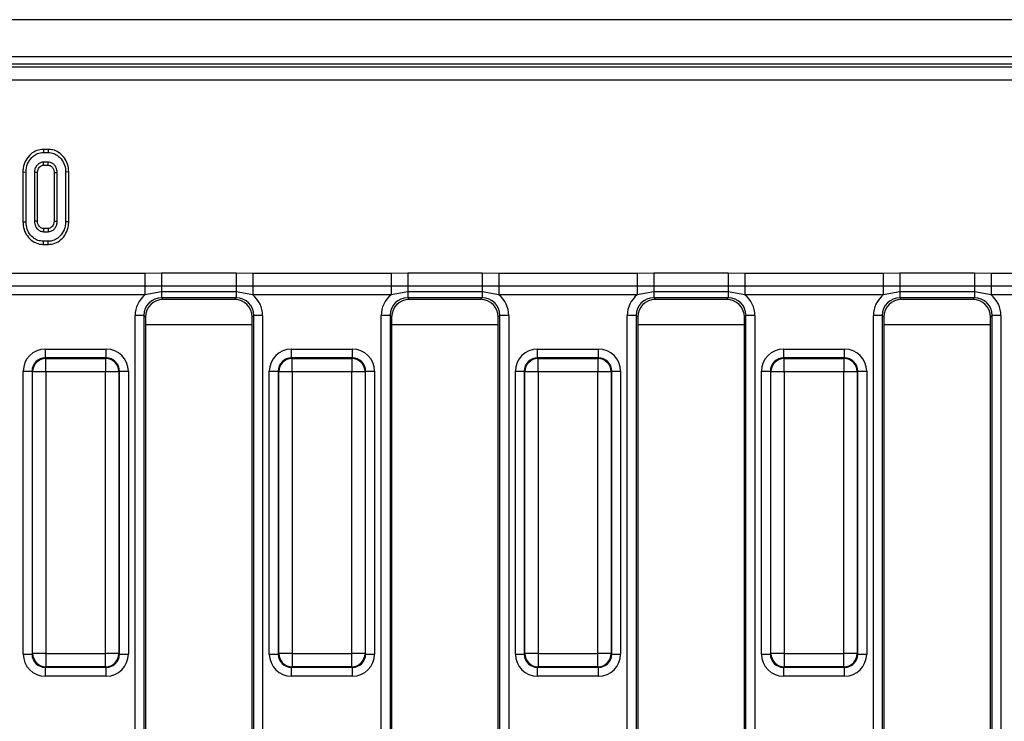
# Model space of a CAD drawing. Units: millimetres. Extents: x 40 to 2075, y 5 to 1455.
# Drawn here: x 1010 to 1121, y 787 to 866 of the extents above; entities that cross this region are included whole.
import ezdxf

# ---------------------------------------------------------------- set-up
doc = ezdxf.new("R2010")
doc.units = ezdxf.units.MM
doc.header["$LTSCALE"] = 5
doc.linetypes.add('SLD-Сплошная', pattern=[0])

msp = doc.modelspace()

# ---------------------------------------------------------------- linework, layer by layer
at = {"color": 7, "linetype": 'SLD-Сплошная', "lineweight": 25}
for p, q in [((1224.684, 866.259), (225.684, 866.259)), ((1224.684, 862.059), (225.684, 862.059)), ((1123.667, 861.259), (728.177, 861.259)), ((728.494, 860.941), (1123.349, 860.941)), ((1123.349, 859.447), (728.494, 859.447)), ((1013.088, 851.659), (1013.093, 851.306)), ((1013.635, 851.659), (1013.088, 851.659)), ((1013.093, 851.306), (1013.629, 851.306)), ((1013.635, 851.659), (1013.629, 851.306)), ((1013.619, 850.225), (1013.104, 850.225)), ((1010.779, 849.109), (1011.131, 849.106)), ((1010.779, 849.109), (1010.779, 843.503)), ((1011.131, 843.506), (1011.131, 849.106)), ((1012.077, 849.049), (1012.077, 843.563)), ((1012.43, 843.571), (1012.43, 849.041)), ((1013.113, 849.872), (1013.609, 849.872)), ((1014.292, 849.04), (1014.292, 843.571)), ((1014.645, 843.563), (1014.645, 849.049)), ((1015.944, 849.109), (1015.591, 849.106)), ((1015.591, 849.106), (1015.591, 843.506)), ((1015.944, 843.503), (1015.944, 849.109)), ((1010.779, 843.503), (1011.131, 843.506)), ((1015.944, 843.503), (1015.591, 843.506)), ((1013.104, 842.387), (1013.619, 842.387)), ((1013.609, 842.74), (1013.113, 842.74)), ((1013.087, 840.953), (1013.093, 841.306)), ((1013.629, 841.306), (1013.093, 841.306)), ((1013.635, 840.953), (1013.629, 841.306)), ((1013.087, 840.953), (1013.635, 840.953)), ((1008.948, 837.729), (1024.521, 837.729)), ((1024.521, 837.729), (1026.394, 837.74)), ((1024.521, 837.729), (1024.521, 836.259)), ((1026.394, 837.74), (1034.774, 837.74)), ((1026.394, 837.74), (1026.394, 836.258)), ((1034.774, 837.74), (1036.648, 837.729)), ((1034.774, 837.74), (1034.774, 836.258)), ((1036.648, 837.729), (1052.221, 837.729)), ((1036.648, 837.729), (1036.648, 836.259)), ((1052.221, 837.729), (1054.094, 837.74)), ((1052.221, 837.729), (1052.221, 836.259)), ((1054.094, 837.74), (1062.474, 837.74)), ((1054.094, 837.74), (1054.094, 836.258)), ((1062.474, 837.74), (1064.348, 837.729)), ((1062.474, 837.74), (1062.474, 836.258)), ((1064.348, 837.729), (1079.921, 837.729)), ((1064.348, 837.729), (1064.348, 836.259)), ((1079.921, 837.729), (1081.794, 837.74)), ((1079.921, 837.729), (1079.921, 836.259)), ((1081.794, 837.74), (1090.174, 837.74)), ((1081.794, 837.74), (1081.794, 836.258)), ((1090.174, 837.74), (1092.048, 837.729)), ((1090.174, 837.74), (1090.174, 836.258)), ((1092.048, 837.729), (1107.621, 837.729)), ((1092.048, 837.729), (1092.048, 836.259)), ((1107.621, 837.729), (1109.494, 837.74)), ((1107.621, 837.729), (1107.621, 836.259)), ((1109.494, 837.74), (1117.874, 837.74)), ((1109.494, 837.74), (1109.494, 836.258)), ((1117.874, 837.74), (1119.748, 837.729)), ((1117.874, 837.74), (1117.874, 836.258)), ((1119.748, 837.729), (1122.397, 837.729)), ((1119.748, 837.729), (1119.748, 836.259)), ((1024.521, 836.259), (1008.948, 836.259)), ((1026.394, 836.258), (1024.521, 836.259)), ((1024.521, 836.259), (1024.521, 835.28)), ((1026.394, 835.604), (1024.521, 835.28)), ((1034.774, 836.258), (1026.394, 836.258)), ((1026.394, 836.258), (1026.394, 835.604)), ((1034.774, 835.604), (1026.394, 835.604)), ((1026.394, 835.604), (1026.394, 834.941)), ((1036.648, 836.259), (1034.774, 836.258)), ((1034.774, 836.258), (1034.774, 835.604)), ((1036.648, 835.28), (1034.774, 835.604)), ((1034.774, 835.604), (1034.774, 834.941)), ((1052.221, 836.259), (1036.648, 836.259)), ((1036.648, 836.259), (1036.648, 835.28)), ((1054.094, 836.258), (1052.221, 836.259)), ((1052.221, 836.259), (1052.221, 835.28)), ((1054.094, 835.604), (1052.221, 835.28)), ((1062.474, 836.258), (1054.094, 836.258)), ((1054.094, 836.258), (1054.094, 835.604)), ((1062.474, 835.604), (1054.094, 835.604)), ((1054.094, 835.604), (1054.094, 834.941)), ((1064.348, 836.259), (1062.474, 836.258)), ((1062.474, 836.258), (1062.474, 835.604)), ((1064.348, 835.28), (1062.474, 835.604)), ((1062.474, 835.604), (1062.474, 834.941)), ((1079.921, 836.259), (1064.348, 836.259)), ((1064.348, 836.259), (1064.348, 835.28)), ((1081.794, 836.258), (1079.921, 836.259)), ((1079.921, 836.259), (1079.921, 835.28)), ((1081.794, 835.604), (1079.921, 835.28)), ((1090.174, 836.258), (1081.794, 836.258)), ((1081.794, 836.258), (1081.794, 835.604)), ((1090.174, 835.604), (1081.794, 835.604)), ((1081.794, 835.604), (1081.794, 834.941)), ((1092.048, 836.259), (1090.174, 836.258)), ((1090.174, 836.258), (1090.174, 835.604)), ((1092.048, 835.28), (1090.174, 835.604)), ((1090.174, 835.604), (1090.174, 834.941)), ((1107.621, 836.259), (1092.048, 836.259)), ((1092.048, 836.259), (1092.048, 835.28)), ((1109.494, 836.258), (1107.621, 836.259)), ((1107.621, 836.259), (1107.621, 835.28)), ((1109.494, 835.604), (1107.621, 835.28)), ((1117.874, 836.258), (1109.494, 836.258)), ((1109.494, 836.258), (1109.494, 835.604)), ((1117.874, 835.604), (1109.494, 835.604)), ((1109.494, 835.604), (1109.494, 834.941)), ((1119.748, 836.259), (1117.874, 836.258)), ((1117.874, 836.258), (1117.874, 835.604)), ((1119.748, 835.28), (1117.874, 835.604)), ((1117.874, 835.604), (1117.874, 834.941)), ((1122.397, 836.259), (1119.748, 836.259)), ((1119.748, 836.259), (1119.748, 835.28)), ((1024.521, 835.28), (1008.948, 835.28)), ((1034.774, 834.941), (1026.394, 834.941)), ((1026.394, 834.941), (1026.577, 834.759)), ((1034.592, 834.759), (1026.577, 834.759)), ((1034.592, 834.759), (1034.774, 834.941)), ((1052.221, 835.28), (1036.648, 835.28)), ((1062.474, 834.941), (1054.094, 834.941)), ((1054.094, 834.941), (1054.277, 834.759)), ((1062.292, 834.759), (1054.277, 834.759)), ((1062.292, 834.759), (1062.474, 834.941)), ((1079.921, 835.28), (1064.348, 835.28)), ((1090.174, 834.941), (1081.794, 834.941)), ((1081.794, 834.941), (1081.977, 834.759)), ((1089.992, 834.759), (1081.977, 834.759)), ((1089.992, 834.759), (1090.174, 834.941)), ((1107.621, 835.28), (1092.048, 835.28)), ((1117.874, 834.941), (1109.494, 834.941)), ((1109.494, 834.941), (1109.677, 834.759)), ((1117.692, 834.759), (1109.677, 834.759)), ((1117.692, 834.759), (1117.874, 834.941)), ((1122.397, 835.28), (1119.748, 835.28)), ((1024.402, 832.949), (1023.405, 832.949)), ((1023.405, 741.568), (1023.405, 832.949)), ((1024.402, 832.949), (1024.402, 741.568)), ((1024.584, 832.766), (1024.402, 832.949)), ((1024.584, 832.766), (1024.584, 741.751)), ((1036.767, 832.949), (1036.584, 832.766)), ((1036.584, 741.751), (1036.584, 832.766)), ((1037.763, 832.949), (1036.767, 832.949)), ((1036.767, 741.568), (1036.767, 832.949)), ((1037.763, 832.949), (1037.763, 741.568)), ((1052.102, 832.949), (1051.105, 832.949)), ((1051.105, 741.568), (1051.105, 832.949)), ((1052.102, 832.949), (1052.102, 741.568)), ((1052.284, 832.766), (1052.102, 832.949)), ((1052.284, 832.766), (1052.284, 741.751)), ((1064.467, 832.949), (1064.284, 832.766)), ((1064.284, 741.751), (1064.284, 832.766)), ((1065.463, 832.949), (1064.467, 832.949)), ((1064.467, 741.568), (1064.467, 832.949)), ((1065.463, 832.949), (1065.463, 741.568)), ((1079.802, 832.949), (1078.805, 832.949)), ((1078.805, 741.568), (1078.805, 832.949)), ((1079.802, 832.949), (1079.802, 741.568)), ((1079.984, 832.766), (1079.802, 832.949)), ((1079.984, 832.766), (1079.984, 741.751)), ((1092.167, 832.949), (1091.984, 832.766)), ((1091.984, 741.751), (1091.984, 832.766)), ((1093.163, 832.949), (1092.167, 832.949)), ((1092.167, 741.568), (1092.167, 832.949)), ((1093.163, 832.949), (1093.163, 741.568)), ((1107.502, 832.949), (1106.505, 832.949)), ((1106.505, 741.568), (1106.505, 832.949)), ((1107.502, 832.949), (1107.502, 741.568)), ((1107.684, 832.766), (1107.502, 832.949)), ((1107.684, 832.766), (1107.684, 741.751)), ((1119.867, 832.949), (1119.684, 832.766)), ((1119.684, 741.751), (1119.684, 832.766)), ((1120.863, 832.949), (1119.867, 832.949)), ((1119.867, 741.568), (1119.867, 832.949)), ((1120.863, 832.949), (1120.863, 741.568)), ((1013.308, 828.179), (1013.308, 829.175)), ((1013.308, 829.175), (1020.16, 829.175)), ((1020.16, 828.179), (1020.16, 829.175)), ((1041.008, 828.179), (1041.008, 829.175)), ((1041.008, 829.175), (1047.86, 829.175)), ((1047.86, 828.179), (1047.86, 829.175)), ((1068.708, 828.179), (1068.708, 829.175)), ((1068.708, 829.175), (1075.56, 829.175)), ((1075.56, 828.179), (1075.56, 829.175)), ((1096.408, 828.179), (1096.408, 829.175)), ((1096.408, 829.175), (1103.26, 829.175)), ((1103.26, 828.179), (1103.26, 829.175)), ((1013.308, 828.179), (1013.371, 828.116)), ((1020.16, 828.179), (1013.308, 828.179)), ((1013.371, 826.622), (1013.371, 828.116)), ((1013.371, 828.116), (1020.097, 828.116)), ((1020.097, 828.116), (1020.16, 828.179)), ((1020.097, 828.116), (1020.097, 826.622)), ((1041.008, 828.179), (1041.071, 828.116)), ((1047.86, 828.179), (1041.008, 828.179)), ((1041.071, 826.622), (1041.071, 828.116)), ((1041.071, 828.116), (1047.797, 828.116)), ((1047.797, 828.116), (1047.86, 828.179)), ((1047.797, 828.116), (1047.797, 826.622)), ((1068.708, 828.179), (1068.771, 828.116)), ((1075.56, 828.179), (1068.708, 828.179)), ((1068.771, 826.622), (1068.771, 828.116)), ((1068.771, 828.116), (1075.497, 828.116)), ((1075.497, 828.116), (1075.56, 828.179)), ((1075.497, 828.116), (1075.497, 826.622)), ((1096.408, 828.179), (1096.471, 828.116)), ((1103.26, 828.179), (1096.408, 828.179)), ((1096.471, 826.622), (1096.471, 828.116)), ((1096.471, 828.116), (1103.197, 828.116)), ((1103.197, 828.116), (1103.26, 828.179)), ((1103.197, 828.116), (1103.197, 826.622)), ((1010.818, 826.684), (1011.814, 826.684)), ((1010.818, 794.833), (1010.818, 826.684)), ((1011.877, 826.622), (1011.814, 826.684)), ((1011.814, 826.684), (1011.814, 794.833)), ((1013.371, 826.622), (1011.877, 826.622)), ((1011.877, 794.896), (1011.877, 826.622)), ((1020.097, 826.622), (1013.371, 826.622)), ((1013.371, 826.622), (1013.371, 794.896)), ((1021.592, 826.622), (1020.097, 826.622)), ((1020.097, 794.896), (1020.097, 826.622)), ((1021.654, 826.684), (1021.592, 826.622)), ((1021.592, 826.622), (1021.592, 794.896)), ((1021.654, 794.833), (1021.654, 826.684)), ((1021.654, 826.684), (1022.651, 826.684)), ((1022.651, 826.684), (1022.651, 794.833)), ((1038.518, 826.684), (1039.514, 826.684)), ((1038.518, 794.833), (1038.518, 826.684)), ((1039.577, 826.622), (1039.514, 826.684)), ((1039.514, 826.684), (1039.514, 794.833)), ((1041.071, 826.622), (1039.577, 826.622)), ((1039.577, 794.896), (1039.577, 826.622)), ((1047.797, 826.622), (1041.071, 826.622)), ((1041.071, 826.622), (1041.071, 794.896)), ((1049.292, 826.622), (1047.797, 826.622)), ((1047.797, 794.896), (1047.797, 826.622)), ((1049.354, 826.684), (1049.292, 826.622)), ((1049.292, 826.622), (1049.292, 794.896)), ((1049.354, 794.833), (1049.354, 826.684)), ((1049.354, 826.684), (1050.351, 826.684)), ((1050.351, 826.684), (1050.351, 794.833)), ((1066.218, 826.684), (1067.214, 826.684)), ((1066.218, 794.833), (1066.218, 826.684)), ((1067.277, 826.622), (1067.214, 826.684)), ((1067.214, 826.684), (1067.214, 794.833)), ((1068.771, 826.622), (1067.277, 826.622)), ((1067.277, 794.896), (1067.277, 826.622)), ((1075.497, 826.622), (1068.771, 826.622)), ((1068.771, 826.622), (1068.771, 794.896)), ((1076.992, 826.622), (1075.497, 826.622)), ((1075.497, 794.896), (1075.497, 826.622)), ((1077.054, 826.684), (1076.992, 826.622)), ((1076.992, 826.622), (1076.992, 794.896)), ((1077.054, 794.833), (1077.054, 826.684)), ((1077.054, 826.684), (1078.051, 826.684)), ((1078.051, 826.684), (1078.051, 794.833)), ((1093.918, 826.684), (1094.914, 826.684)), ((1093.918, 794.833), (1093.918, 826.684)), ((1094.977, 826.622), (1094.914, 826.684)), ((1094.914, 826.684), (1094.914, 794.833)), ((1096.471, 826.622), (1094.977, 826.622)), ((1094.977, 794.896), (1094.977, 826.622)), ((1103.197, 826.622), (1096.471, 826.622)), ((1096.471, 826.622), (1096.471, 794.896)), ((1104.692, 826.622), (1103.197, 826.622)), ((1103.197, 794.896), (1103.197, 826.622)), ((1104.754, 826.684), (1104.692, 826.622)), ((1104.692, 826.622), (1104.692, 794.896)), ((1104.754, 794.833), (1104.754, 826.684)), ((1104.754, 826.684), (1105.751, 826.684)), ((1105.751, 826.684), (1105.751, 794.833)), ((1010.818, 794.833), (1011.814, 794.833)), ((1011.814, 794.833), (1011.877, 794.896)), ((1013.371, 794.896), (1011.877, 794.896)), ((1013.371, 794.896), (1020.097, 794.896)), ((1013.371, 794.896), (1013.371, 793.401)), ((1021.592, 794.896), (1020.097, 794.896)), ((1020.097, 793.401), (1020.097, 794.896)), ((1021.592, 794.896), (1021.654, 794.833)), ((1021.654, 794.833), (1022.651, 794.833)), ((1038.518, 794.833), (1039.514, 794.833)), ((1039.514, 794.833), (1039.577, 794.896)), ((1041.071, 794.896), (1039.577, 794.896)), ((1041.071, 794.896), (1047.797, 794.896)), ((1041.071, 794.896), (1041.071, 793.401)), ((1049.292, 794.896), (1047.797, 794.896)), ((1047.797, 793.401), (1047.797, 794.896)), ((1049.292, 794.896), (1049.354, 794.833)), ((1049.354, 794.833), (1050.351, 794.833)), ((1066.218, 794.833), (1067.214, 794.833)), ((1067.214, 794.833), (1067.277, 794.896)), ((1068.771, 794.896), (1067.277, 794.896)), ((1068.771, 794.896), (1075.497, 794.896)), ((1068.771, 794.896), (1068.771, 793.401)), ((1076.992, 794.896), (1075.497, 794.896)), ((1075.497, 793.401), (1075.497, 794.896)), ((1076.992, 794.896), (1077.054, 794.833)), ((1077.054, 794.833), (1078.051, 794.833)), ((1093.918, 794.833), (1094.914, 794.833)), ((1094.914, 794.833), (1094.977, 794.896)), ((1096.471, 794.896), (1094.977, 794.896)), ((1096.471, 794.896), (1103.197, 794.896)), ((1096.471, 794.896), (1096.471, 793.401)), ((1104.692, 794.896), (1103.197, 794.896)), ((1103.197, 793.401), (1103.197, 794.896)), ((1104.692, 794.896), (1104.754, 794.833)), ((1104.754, 794.833), (1105.751, 794.833)), ((1013.371, 793.401), (1013.308, 793.338)), ((1013.308, 793.338), (1020.16, 793.338)), ((1013.308, 792.342), (1013.308, 793.338)), ((1020.097, 793.401), (1013.371, 793.401)), ((1020.16, 793.338), (1020.097, 793.401)), ((1020.16, 792.342), (1020.16, 793.338)), ((1041.071, 793.401), (1041.008, 793.338)), ((1041.008, 793.338), (1047.86, 793.338)), ((1041.008, 792.342), (1041.008, 793.338)), ((1047.797, 793.401), (1041.071, 793.401)), ((1047.86, 793.338), (1047.797, 793.401)), ((1047.86, 792.342), (1047.86, 793.338)), ((1068.771, 793.401), (1068.708, 793.338)), ((1068.708, 793.338), (1075.56, 793.338)), ((1068.708, 792.342), (1068.708, 793.338)), ((1075.497, 793.401), (1068.771, 793.401)), ((1075.56, 793.338), (1075.497, 793.401)), ((1075.56, 792.342), (1075.56, 793.338)), ((1096.471, 793.401), (1096.408, 793.338)), ((1096.408, 793.338), (1103.26, 793.338)), ((1096.408, 792.342), (1096.408, 793.338)), ((1103.197, 793.401), (1096.471, 793.401)), ((1103.26, 793.338), (1103.197, 793.401)), ((1103.26, 792.342), (1103.26, 793.338)), ((1020.16, 792.342), (1013.308, 792.342)), ((1047.86, 792.342), (1041.008, 792.342)), ((1075.56, 792.342), (1068.708, 792.342)), ((1103.26, 792.342), (1096.408, 792.342))]:
    msp.add_line(p, q, dxfattribs=at)
at = {"color": 8, "linetype": 'SLD-Сплошная', "lineweight": 25}
for p, q in [((1024.584, 831.936), (1036.584, 831.936)), ((1052.284, 831.936), (1064.284, 831.936)), ((1079.984, 831.936), (1091.984, 831.936)), ((1107.684, 831.936), (1119.684, 831.936))]:
    msp.add_line(p, q, dxfattribs=at)
at = {"color": 7, "linetype": 'SLD-Сплошная', "lineweight": 25, "flags": 128}
for points in [[(1013.113, 849.872), (1013.112, 849.919), (1013.108, 850.072), (1013.104, 850.225)], [(1013.609, 849.872), (1013.612, 849.978), (1013.615, 850.101), (1013.619, 850.225)], [(1012.43, 849.041), (1012.383, 849.042), (1012.23, 849.046), (1012.077, 849.049)], [(1014.292, 849.04), (1014.398, 849.043), (1014.521, 849.046), (1014.645, 849.049)], [(1012.43, 843.571), (1012.369, 843.57), (1012.223, 843.566), (1012.077, 843.563)], [(1014.292, 843.571), (1014.343, 843.57), (1014.494, 843.566), (1014.645, 843.563)], [(1013.113, 842.74), (1013.111, 842.679), (1013.108, 842.533), (1013.104, 842.387)], [(1013.609, 842.74), (1013.61, 842.689), (1013.615, 842.538), (1013.619, 842.387)]]:
    msp.add_lwpolyline(points, dxfattribs=at)
at = {"color": 7, "linetype": 'SLD-Сплошная', "lineweight": 25}
for centre, start, end in [((1013.385, 826.608), 90.50813, 179.49187), ((1020.084, 826.608), 0.50813, 89.49187), ((1041.085, 826.608), 90.50813, 179.49187), ((1047.784, 826.608), 0.50813, 89.49187), ((1068.785, 826.608), 90.50813, 179.49187), ((1075.484, 826.608), 0.50813, 89.49187), ((1096.485, 826.608), 90.50813, 179.49187), ((1103.184, 826.608), 0.50813, 89.49187), ((1013.385, 794.909), 180.50813, 269.49187), ((1020.084, 794.909), 270.50813, 359.49187), ((1041.085, 794.909), 180.50813, 269.49187), ((1047.784, 794.909), 270.50813, 359.49187), ((1068.785, 794.909), 180.50813, 269.49187), ((1075.484, 794.909), 270.50813, 359.49187), ((1096.485, 794.909), 180.50813, 269.49187), ((1103.184, 794.909), 270.50813, 359.49187)]:
    msp.add_arc(centre, 1.508, start, end, dxfattribs=at)
for centre, major_axis, ratio, start_param, end_param in [((1026.417, 832.926), (-2.137, 2.137), 0.9924325, 6.1751454, 7.0647854), ((1026.417, 832.926), (1.436, -1.436), 0.9850067, 2.3599926, 3.9231927), ((1026.592, 832.751), (-1.425, 1.425), 0.9924325, 5.5015852, 7.0647854), ((1034.577, 832.751), (1.425, 1.425), 0.9924325, 5.5015852, 7.0647854), ((1034.752, 832.926), (1.436, 1.436), 0.9850067, 5.5015852, 7.0647854), ((1034.752, 832.926), (2.137, 2.137), 0.9924325, 5.5015852, 6.3912252), ((1054.117, 832.926), (-2.137, 2.137), 0.9924325, 6.1751454, 7.0647854), ((1054.117, 832.926), (1.436, -1.436), 0.9850067, 2.3599926, 3.9231927), ((1054.292, 832.751), (-1.425, 1.425), 0.9924325, 5.5015852, 7.0647854), ((1062.277, 832.751), (1.425, 1.425), 0.9924325, 5.5015852, 7.0647854), ((1062.452, 832.926), (1.436, 1.436), 0.9850067, 5.5015852, 7.0647854), ((1062.452, 832.926), (2.137, 2.137), 0.9924325, 5.5015852, 6.3912252), ((1081.817, 832.926), (-2.137, 2.137), 0.9924325, 6.1751454, 7.0647854), ((1081.817, 832.926), (1.436, -1.436), 0.9850067, 2.3599926, 3.9231927), ((1081.992, 832.751), (-1.425, 1.425), 0.9924325, 5.5015852, 7.0647854), ((1089.977, 832.751), (1.425, 1.425), 0.9924325, 5.5015852, 7.0647854), ((1090.152, 832.926), (1.436, 1.436), 0.9850067, 5.5015852, 7.0647854), ((1090.152, 832.926), (2.137, 2.137), 0.9924325, 5.5015852, 6.3912252), ((1109.517, 832.926), (-2.137, 2.137), 0.9924325, 6.1751454, 7.0647854), ((1109.517, 832.926), (1.436, -1.436), 0.9850067, 2.3599926, 3.9231927), ((1109.692, 832.751), (-1.425, 1.425), 0.9924325, 5.5015852, 7.0647854), ((1117.677, 832.751), (1.425, 1.425), 0.9924325, 5.5015852, 7.0647854), ((1117.852, 832.926), (1.436, 1.436), 0.9850067, 5.5015852, 7.0647854), ((1117.852, 832.926), (2.137, 2.137), 0.9924325, 5.5015852, 6.3912252), ((1013.327, 826.665), (-1.781, 1.781), 0.9924325, 5.5015852, 7.0647854), ((1020.141, 826.665), (1.781, 1.781), 0.9924325, 5.5015852, 7.0647854), ((1041.027, 826.665), (-1.781, 1.781), 0.9924325, 5.5015852, 7.0647854), ((1047.841, 826.665), (1.781, 1.781), 0.9924325, 5.5015852, 7.0647854), ((1068.727, 826.665), (-1.781, 1.781), 0.9924325, 5.5015852, 7.0647854), ((1075.541, 826.665), (1.781, 1.781), 0.9924325, 5.5015852, 7.0647854), ((1096.427, 826.665), (-1.781, 1.781), 0.9924325, 5.5015852, 7.0647854), ((1103.241, 826.665), (1.781, 1.781), 0.9924325, 5.5015852, 7.0647854), ((1013.327, 826.665), (-1.079, 1.079), 0.982556, 5.5015852, 7.0647854), ((1020.141, 826.665), (1.079, 1.079), 0.982556, 5.5015852, 7.0647854), ((1041.027, 826.665), (-1.079, 1.079), 0.982556, 5.5015852, 7.0647854), ((1047.841, 826.665), (1.079, 1.079), 0.982556, 5.5015852, 7.0647854), ((1068.727, 826.665), (-1.079, 1.079), 0.982556, 5.5015852, 7.0647854), ((1075.541, 826.665), (1.079, 1.079), 0.982556, 5.5015852, 7.0647854), ((1096.427, 826.665), (-1.079, 1.079), 0.982556, 5.5015852, 7.0647854), ((1103.241, 826.665), (1.079, 1.079), 0.982556, 5.5015852, 7.0647854), ((1013.327, 794.852), (-1.781, -1.781), 0.9924325, 5.5015852, 7.0647854), ((1013.327, 794.852), (1.079, 1.079), 0.982556, 2.3599926, 3.9231927), ((1020.141, 794.852), (1.079, -1.079), 0.982556, 5.5015852, 7.0647854), ((1020.141, 794.852), (1.781, -1.781), 0.9924325, 5.5015852, 7.0647854), ((1041.027, 794.852), (-1.781, -1.781), 0.9924325, 5.5015852, 7.0647854), ((1041.027, 794.852), (1.079, 1.079), 0.982556, 2.3599926, 3.9231927), ((1047.841, 794.852), (1.079, -1.079), 0.982556, 5.5015852, 7.0647854), ((1047.841, 794.852), (1.781, -1.781), 0.9924325, 5.5015852, 7.0647854), ((1068.727, 794.852), (-1.781, -1.781), 0.9924325, 5.5015852, 7.0647854), ((1068.727, 794.852), (1.079, 1.079), 0.982556, 2.3599926, 3.9231927), ((1075.541, 794.852), (1.079, -1.079), 0.982556, 5.5015852, 7.0647854), ((1075.541, 794.852), (1.781, -1.781), 0.9924325, 5.5015852, 7.0647854), ((1096.427, 794.852), (-1.781, -1.781), 0.9924325, 5.5015852, 7.0647854), ((1096.427, 794.852), (1.079, 1.079), 0.982556, 2.3599926, 3.9231927), ((1103.241, 794.852), (1.079, -1.079), 0.982556, 5.5015852, 7.0647854), ((1103.241, 794.852), (1.781, -1.781), 0.9924325, 5.5015852, 7.0647854)]:
    msp.add_ellipse(centre, major_axis=major_axis, ratio=ratio, start_param=start_param, end_param=end_param, dxfattribs=at)
for points, knots in [([(1013.088, 851.659), (1012.836, 851.634), (1012.324, 851.584), (1011.614, 851.125), (1011.062, 850.435), (1010.804, 849.701), (1010.785, 849.252), (1010.779, 849.109)], [0, 0, 0, 0, 0.19748, 0.4017795, 0.64613, 0.8869, 1, 1, 1, 1]), ([(1011.131, 849.106), (1011.166, 849.423), (1011.231, 850.024), (1011.711, 850.708), (1012.27, 851.154), (1012.755, 851.296), (1013.031, 851.304), (1013.093, 851.306)], [0, 0, 0, 0, 0.2904262, 0.5486541, 0.7450601, 0.9427612, 1, 1, 1, 1]), ([(1013.629, 851.306), (1013.843, 851.285), (1014.273, 851.243), (1014.873, 850.855), (1015.349, 850.275), (1015.571, 849.634), (1015.586, 849.241), (1015.591, 849.106)], [0, 0, 0, 0, 0.1954698, 0.3921197, 0.6381536, 0.875919, 1, 1, 1, 1]), ([(1015.944, 849.109), (1015.919, 849.411), (1015.871, 849.994), (1015.441, 850.765), (1014.86, 851.324), (1014.218, 851.618), (1013.808, 851.646), (1013.635, 851.659)], [0, 0, 0, 0, 0.2360663, 0.4573057, 0.6779936, 0.8636145, 1, 1, 1, 1]), ([(1013.104, 850.225), (1012.982, 850.211), (1012.743, 850.185), (1012.429, 849.961), (1012.19, 849.65), (1012.088, 849.318), (1012.08, 849.117), (1012.077, 849.049)], [0, 0, 0, 0, 0.20979337, 0.41095061, 0.65027133, 0.88169391, 1, 1, 1, 1]), ([(1014.645, 849.049), (1014.626, 849.231), (1014.593, 849.552), (1014.342, 849.911), (1014.064, 850.14), (1013.808, 850.216), (1013.659, 850.223), (1013.619, 850.225)], [0, 0, 0, 0, 0.3128407, 0.550524, 0.7400989, 0.9308373, 1, 1, 1, 1]), ([(1012.43, 849.041), (1012.439, 849.159), (1012.455, 849.373), (1012.618, 849.639), (1012.814, 849.814), (1012.997, 849.867), (1013.089, 849.871), (1013.113, 849.872)], [0, 0, 0, 0, 0.2942008, 0.531647, 0.7688963, 0.9384963, 1, 1, 1, 1]), ([(1013.609, 849.872), (1013.695, 849.864), (1013.862, 849.849), (1014.078, 849.672), (1014.241, 849.434), (1014.285, 849.199), (1014.291, 849.07), (1014.292, 849.04)], [0, 0, 0, 0, 0.2120103, 0.4122499, 0.6754076, 0.924986, 1, 1, 1, 1]), ([(1010.779, 843.503), (1010.801, 843.213), (1010.846, 842.643), (1011.253, 841.877), (1011.858, 841.282), (1012.522, 840.986), (1012.947, 840.961), (1013.087, 840.953)], [0, 0, 0, 0, 0.2274964, 0.4469075, 0.6659195, 0.8890793, 1, 1, 1, 1]), ([(1013.093, 841.306), (1012.882, 841.325), (1012.459, 841.364), (1011.869, 841.738), (1011.394, 842.296), (1011.157, 842.94), (1011.139, 843.35), (1011.131, 843.506)], [0, 0, 0, 0, 0.1921223, 0.3855559, 0.6238001, 0.856572, 1, 1, 1, 1]), ([(1012.077, 843.563), (1012.099, 843.373), (1012.135, 843.051), (1012.402, 842.677), (1012.718, 842.429), (1012.977, 842.401), (1013.104, 842.387)], [0, 0, 0, 0, 0.3263718, 0.5537702, 0.7821552, 1, 1, 1, 1]), ([(1013.113, 842.74), (1013.04, 842.745), (1012.89, 842.757), (1012.68, 842.904), (1012.515, 843.123), (1012.438, 843.366), (1012.432, 843.516), (1012.43, 843.571)], [0, 0, 0, 0, 0.1813033, 0.3731488, 0.621535, 0.8621864, 1, 1, 1, 1]), ([(1014.292, 843.571), (1014.286, 843.458), (1014.273, 843.25), (1014.118, 842.986), (1013.93, 842.813), (1013.744, 842.745), (1013.645, 842.741), (1013.609, 842.74)], [0, 0, 0, 0, 0.2806018, 0.5152623, 0.7502185, 0.9098728, 1, 1, 1, 1]), ([(1013.619, 842.387), (1013.752, 842.404), (1014.019, 842.437), (1014.328, 842.685), (1014.551, 843.003), (1014.635, 843.311), (1014.643, 843.506), (1014.645, 843.563)], [0, 0, 0, 0, 0.2292369, 0.4600699, 0.6609993, 0.9000864, 1, 1, 1, 1]), ([(1015.591, 843.506), (1015.559, 843.191), (1015.499, 842.59), (1015.024, 841.905), (1014.464, 841.461), (1013.977, 841.317), (1013.697, 841.308), (1013.629, 841.306)], [0, 0, 0, 0, 0.2876687, 0.5469974, 0.7416571, 0.937567, 1, 1, 1, 1]), ([(1013.635, 840.953), (1013.891, 840.978), (1014.412, 841.028), (1015.121, 841.49), (1015.667, 842.179), (1015.918, 842.908), (1015.937, 843.357), (1015.944, 843.503)], [0, 0, 0, 0, 0.2004497, 0.4079091, 0.6454978, 0.8851623, 1, 1, 1, 1])]:
    msp.add_open_spline(points, degree=3, knots=knots, dxfattribs=at)

doc.saveas('drawing.dxf')
